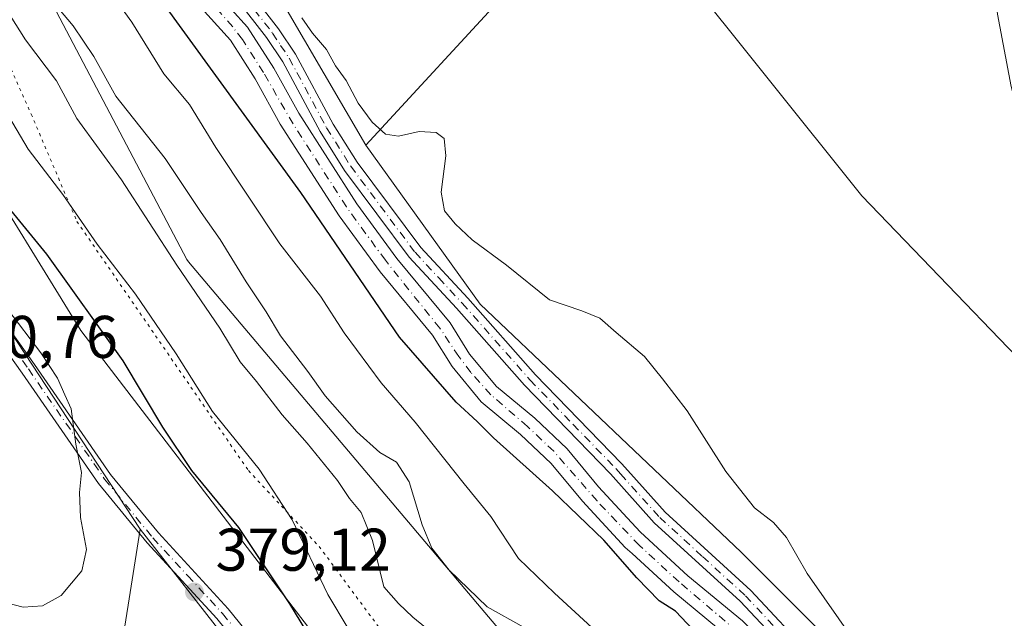
# Model space of a CAD drawing. Units: metres. Extents: x 580427 to 583883, y 4705764 to 4708117.
# Drawn here: x 582923 to 583087, y 4706118 to 4706218 of the extents above; entities that cross this region are included whole.
import ezdxf

# ---------------------------------------------------------------- set-up
doc = ezdxf.new("R2010")
doc.units = ezdxf.units.M
doc.header["$MEASUREMENT"] = 0
doc.linetypes.add('DGN Style 4', pattern=[2.6384748266838614, 1.318413404963828, -0.6592067024819142, 0.001648016756204785, -0.6592067024819142])
doc.linetypes.add('DGN Style 5', pattern=[1.1536117293433497, 0.4944050268614355, -0.6592067024819142])
for name, color, linetype, lineweight in [('Arbolado forestal CxS', 92, 'Continuous', 0), ('Camino Cxs', 7, 'Continuous', 0), ('Camino eje', 30, 'DGN Style 4', 13), ('Corriente artificial Cxs', 4, 'Continuous', 13), ('Corriente artificial eje', 142, 'DGN Style 4', 0), ('Cultivos herbáceos CxS', 92, 'Continuous', 0), ('Curva de nivel maestra', 30, 'Continuous', 30), ('Curva de nivel normal', 30, 'Continuous', 0), ('Matorral CxS', 135, 'Continuous', 0), ('Pastizal CxS', 92, 'Continuous', 0), ('Pista no pavimentada Cxs', 111, 'Continuous', 0), ('Punto de cota en terreno', 7, 'Continuous', 0), ('Rótulo de punto de cota en terreno', 7, 'Continuous', 0), ('Suelo desnudo CxS', 253, 'Continuous', 0), ('Vía pecuaria CxS', 92, 'Continuous', 13), ('Vía pecuaria eje', 92, 'DGN Style 5', 0)]:
    doc.layers.add(name, color=color, linetype=linetype, lineweight=lineweight)
doc.styles.add('Style-Arial', font='txt')

# ---------------------------------------------------------------- blocks, each defined once
blk = doc.blocks.new('*U11')
at = {"layer": 'Cultivos herbáceos CxS', "color": 92, "linetype": 'Continuous', "lineweight": 0}
blk.add_polyline3d([(582916.5296999998, 4706173.299900001, 380.3173999999999), (582942.9643000001, 4706133.093499999, 379.4760999999999), (582930.4757000003, 4706054.1129, 373.5727000000043), (582908.6996999999, 4705979.7751, 371.4455000000016)], dxfattribs=at)
blk = doc.blocks.new('*U13')
at = {"layer": 'Matorral CxS', "color": 135, "linetype": 'Continuous', "lineweight": 0}
for points in [[(582919.0801999997, 4706328.851, 344.9328999999998), (582933.6338999998, 4706306.868100001, 344.3524999999936), (582947.2435, 4706278.499100001, 344.2755000000034), (582949.5109000001, 4706250.130100001, 346.3445999999968), (582980.5043000003, 4706197.027100001, 347.3752999999998), (582999.5355000002, 4706170.576099999, 347.6854000000022), (583042.8869000003, 4706129.311699999, 347.9040999999997), (583092.5822000002, 4706079.5833, 347.8080999999947), (583136.9905000003, 4706042.551100001, 345.942200000005), (583159.6041000001, 4706017.570900001, 344.6977999999945)], [(583020.3233000003, 4706025.652899999, 381.161300000007), (583007.4617, 4706050.565099999, 380.7219000000041), (582959.2062999997, 4706112.310500001, 379.3003000000026), (582942.9643000001, 4706133.093499999, 379.4760999999999), (582916.5296999998, 4706173.299900001, 380.3173999999999)], [(583043.1501000002, 4706117.840100001, 348.4005000000034), (583034.0401, 4706125.360099999, 348.7596000000049), (583026.1501000002, 4706132.620100001, 348.8113000000012), (583024.6801000005, 4706134.210100001, 348.7850999999937), (583019.1901000004, 4706140.140100001, 348.6689000000042), (583013.9501, 4706146.4901, 348.7314999999944), (583008.6201, 4706151.5601, 348.6628000000055), (583002.2401000002, 4706156.860099999, 348.4437999999937), (582997.7301000003, 4706162.2601, 348.1913999999961), (582994.5201000003, 4706167.460100001, 348.1402999999991), (582985.6801000005, 4706178.140100001, 348.5359999999928), (582979.0201000003, 4706187.2501, 348.2326999999932), (582969.3300999999, 4706202.3301, 348.4340999999986), (582965.1901000004, 4706209.840100001, 348.2566999999981), (582960.8400999998, 4706216.6601, 347.9413999999961), (582955.3901000004, 4706222.700099999, 348.203800000003)], [(582952.6401000004, 4706220.4101, 348.445000000007), (582957.9801000003, 4706214.4901, 347.991399999999), (582962.1101000002, 4706208.020099999, 348.9054999999935), (582966.2600999996, 4706200.5001, 349.2514999999985), (582976.0701000001, 4706185.2301, 349.3736999999965), (582982.8601000002, 4706175.940099999, 349.2023999999947), (582991.6101000002, 4706165.370100001, 348.6027999999933), (582994.8300999999, 4706160.1601, 348.7522999999928), (582999.7001, 4706154.3201, 348.6364999999932), (583006.2401000002, 4706148.890100001, 348.4689000000071), (583011.3300999999, 4706144.050100001, 348.7229999999981), (583016.5000999998, 4706137.790100001, 348.5911999999953), (583023.6201, 4706130.090100001, 349.2461999999941), (583024.7600999996, 4706129.050100001, 349.3539000000019), (583031.6901000004, 4706122.670100001, 349.141300000003), (583040.7401000002, 4706115.200099999, 349.4465999999957)]]:
    blk.add_polyline3d(points, dxfattribs=at)
blk = doc.blocks.new('5PATER')
at = {"layer": 'Pastizal CxS', "linetype": 'Continuous', "lineweight": 0}
h = blk.add_hatch(color=51, dxfattribs=at)
edge = h.paths.add_edge_path()
edge.add_ellipse((0, 0), major_axis=(-0.1095731443231308, -0.1110710700762829), ratio=0.9994222409660322, start_angle=0, end_angle=360)

msp = doc.modelspace()

# ---------------------------------------------------------------- linework, layer by layer
at = {"layer": 'Arbolado forestal CxS', "color": 92, "linetype": 'Continuous', "lineweight": 0}
for points in [[(583092.5822000002, 4706079.5833, 347.8080999999947), (583042.8869000003, 4706129.311699999, 347.9040999999997), (582999.5355000002, 4706170.576099999, 347.6854000000022), (582980.5043000003, 4706197.027100001, 347.3752999999998), (583004.8234999999, 4706223.478900001, 341.6717999999965), (583032.0367000002, 4706227.296499999, 341.5145000000048), (583062.9780000001, 4706188.5623, 341.5310999999929), (583101.6102999998, 4706148.4013, 341.4363000000012)], [(583135.2489, 4706124.2739, 340.1506999999983), (583101.6102999998, 4706148.4013, 341.4363000000012), (583062.9780000001, 4706188.5623, 341.5310999999929), (583032.0367000002, 4706227.296499999, 341.5145000000048), (583004.8234999999, 4706223.478900001, 341.6717999999965), (582980.5043000003, 4706197.027100001, 347.3752999999998)], [(582980.5043000003, 4706197.027100001, 347.3752999999998), (582999.5355000002, 4706170.576099999, 347.6854000000022), (583042.8869000003, 4706129.311699999, 347.9040999999997), (583092.5822000002, 4706079.5833, 347.8080999999947), (583136.9905000003, 4706042.551100001, 345.942200000005), (583159.6041000001, 4706017.570900001, 344.6977999999945), (583187.1514999997, 4705982.0767, 344.2688000000053), (583222.3888999998, 4705936.4387, 348.0629999999946), (583255.8635999998, 4705901.262599999, 348.1692999999942)]]:
    msp.add_polyline3d(points, dxfattribs=at)
at = {"layer": 'Camino Cxs', "color": 7, "linetype": 'Continuous', "lineweight": 0}
for points in [[(583089.9401000004, 4706065.540100001, 351.3169000000053), (583086.2901, 4706068.920100001, 351.2284000000073), (583085.3201000001, 4706070.040100001, 351.3914999999979), (583083.1300999997, 4706074.2301, 350.9787000000069), (583082.1801000005, 4706079.2601, 350.7508999999991), (583081.0301000001, 4706082.040100001, 351.8022999999957), (583079.5401, 4706083.800100001, 354.2320000000037), (583072.8701, 4706087.850099999, 358.1543999999994), (583068.8101000004, 4706090.770099999, 355.6554000000033), (583063.5100999996, 4706095.520099999, 349.7192000000068), (583054.6201, 4706108.2301, 350.9559000000008), (583052.9200999998, 4706110.2501, 350.008600000001), (583042.7401000002, 4706121.1501, 350.1153999999952), (583028.4700999996, 4706134.190099999, 350.2044000000024), (583021.1901000004, 4706142.3201, 349.3068999999959), (583006.9001000002, 4706157.0801, 349.6193999999959), (582995.6001000004, 4706169.860099999, 349.6665999999968), (582987.7200999996, 4706178.380100001, 349.5791999999929), (582976.9600999998, 4706192.790100001, 348.7857999999979), (582972.8901000004, 4706199.270099999, 349.1900000000023), (582966.6700999998, 4706210.850099999, 348.4388999999938), (582963.9600999998, 4706214.9301, 348.1454999999987), (582954.6001000004, 4706227.0101, 348.4627999999939)], [(583089.9401000004, 4706065.540100001, 351.3169000000053), (583086.2901, 4706068.920100001, 351.2284000000073), (583085.3201000001, 4706070.040100001, 351.3914999999979), (583083.1300999997, 4706074.2301, 350.9787000000069), (583082.1801000005, 4706079.2601, 350.7508999999991), (583081.0301000001, 4706082.040100001, 351.8022999999957), (583079.5401, 4706083.800100001, 354.2320000000037), (583072.8701, 4706087.850099999, 358.1543999999994), (583068.8101000004, 4706090.770099999, 355.6554000000033), (583063.5100999996, 4706095.520099999, 349.7192000000068), (583054.6201, 4706108.2301, 350.9559000000008), (583052.9200999998, 4706110.2501, 350.008600000001), (583042.7401000002, 4706121.1501, 350.1153999999952), (583028.4700999996, 4706134.190099999, 350.2044000000024), (583021.1901000004, 4706142.3201, 349.3068999999959), (583006.9001000002, 4706157.0801, 349.6193999999959), (582995.6001000004, 4706169.860099999, 349.6665999999968), (582987.7200999996, 4706178.380100001, 349.5791999999929), (582976.9600999998, 4706192.790100001, 348.7857999999979), (582972.8901000004, 4706199.270099999, 349.1900000000023), (582966.6700999998, 4706210.850099999, 348.4388999999938), (582963.9600999998, 4706214.9301, 348.1454999999987), (582954.6001000004, 4706227.0101, 348.4627999999939)], [(582956.6201, 4706228.4801, 348.2758000000031), (582966.0000999998, 4706216.390100001, 347.7464999999939), (582968.8201000001, 4706212.130100001, 348.0059000000037), (582975.0500999996, 4706200.530099999, 350.6521999999969), (582979.0301000001, 4706194.200099999, 349.5593999999983), (582989.6501000002, 4706179.9801, 350.3880999999965), (582997.4501, 4706171.540100001, 350.7902000000031), (583008.7301000003, 4706158.780099999, 350.3733999999968), (583023.0201000003, 4706144.030099999, 349.9521999999997), (583024.5500999996, 4706142.3101, 350.1717000000062), (583030.2500999998, 4706135.950099999, 351.1814000000013), (583044.5000999998, 4706122.920100001, 351.3715999999986), (583054.7901, 4706111.9101, 351.4116999999969), (583056.6001000004, 4706109.7601, 352.3877999999968), (583065.5601000004, 4706096.950099999, 351.250199999995), (583070.3800999997, 4706092.720100001, 357.6707000000025), (583074.2500999998, 4706089.940099999, 360.1616000000067), (583081.1801000005, 4706085.7301, 355.6106), (583083.1901000004, 4706083.350099999, 352.4421000000002), (583084.5900999998, 4706079.9801, 351.9499000000069), (583085.5100999996, 4706075.0601, 351.3791000000056), (583087.4001000002, 4706071.460100001, 350.9627000000037)], [(582956.6201, 4706228.4801, 348.2758000000031), (582966.0000999998, 4706216.390100001, 347.7464999999939), (582968.8201000001, 4706212.130100001, 348.0059000000037), (582975.0500999996, 4706200.530099999, 350.6521999999969), (582979.0301000001, 4706194.200099999, 349.5593999999983), (582989.6501000002, 4706179.9801, 350.3880999999965), (582997.4501, 4706171.540100001, 350.7902000000031), (583008.7301000003, 4706158.780099999, 350.3733999999968), (583023.0201000003, 4706144.030099999, 349.9521999999997), (583024.5500999996, 4706142.3101, 350.1717000000062), (583030.2500999998, 4706135.950099999, 351.1814000000013), (583044.5000999998, 4706122.920100001, 351.3715999999986), (583054.7901, 4706111.9101, 351.4116999999969), (583056.6001000004, 4706109.7601, 352.3877999999968), (583065.5601000004, 4706096.950099999, 351.250199999995), (583070.3800999997, 4706092.720100001, 357.6707000000025), (583074.2500999998, 4706089.940099999, 360.1616000000067), (583081.1801000005, 4706085.7301, 355.6106), (583083.1901000004, 4706083.350099999, 352.4421000000002), (583084.5900999998, 4706079.9801, 351.9499000000069), (583085.5100999996, 4706075.0601, 351.3791000000056), (583087.4001000002, 4706071.460100001, 350.9627000000037)], [(582907.5701000001, 4706185.5801, 380.5850000000065), (582925.4101, 4706160.4901, 380.210500000001), (582938.0601000004, 4706142.200099999, 379.6483000000007), (582946.0301000001, 4706132.4801, 381.0144), (582957.6300999997, 4706119.880100001, 379.4845999999961), (582972.1700999998, 4706101.8201, 379.2896999999939), (582978.6101000002, 4706095.040100001, 379.4801000000007), (582983.1801000005, 4706089.880100001, 380.0267000000022), (582987.7301000003, 4706082.9901, 380.5288), (582991.7701000003, 4706077.610099999, 380.6202000000048), (582995.8400999998, 4706070.950099999, 380.3555000000051), (582998.6901000004, 4706066.940099999, 380.7731000000058), (583000.3201000001, 4706064.9001, 380.6339000000008), (583006.5301000001, 4706058.4901, 380.6137000000017), (583009.7500999998, 4706054.4901, 380.7197000000015), (583014.2600999996, 4706047.5101, 380.9232000000048), (583021.7600999996, 4706034.2401, 381.3101000000024), (583026.3501000004, 4706027.100099999, 381.3347000000067)], [(582907.5701000001, 4706185.5801, 380.5850000000065), (582925.4101, 4706160.4901, 380.210500000001), (582938.0601000004, 4706142.200099999, 379.6483000000007), (582946.0301000001, 4706132.4801, 381.0144), (582957.6300999997, 4706119.880100001, 379.4845999999961), (582972.1700999998, 4706101.8201, 379.2896999999939), (582978.6101000002, 4706095.040100001, 379.4801000000007), (582983.1801000005, 4706089.880100001, 380.0267000000022), (582987.7301000003, 4706082.9901, 380.5288), (582991.7701000003, 4706077.610099999, 380.6202000000048), (582995.8400999998, 4706070.950099999, 380.3555000000051), (582998.6901000004, 4706066.940099999, 380.7731000000058), (583000.3201000001, 4706064.9001, 380.6339000000008), (583006.5301000001, 4706058.4901, 380.6137000000017), (583009.7500999998, 4706054.4901, 380.7197000000015), (583014.2600999996, 4706047.5101, 380.9232000000048), (583021.7600999996, 4706034.2401, 381.3101000000024), (583026.3501000004, 4706027.100099999, 381.3347000000067)], [(583019.6201, 4706032.940099999, 381.2146999999969), (583012.1201, 4706046.220100001, 380.9076000000059), (583007.7200999996, 4706053.030099999, 380.6879999999946), (583004.6601, 4706056.8301, 380.6514000000025), (582998.4401000004, 4706063.2401, 380.6901999999973), (582996.7001, 4706065.4301, 380.8027000000002), (582993.7500999998, 4706069.5701, 380.6401999999944), (582989.6901000004, 4706076.200099999, 381.1723999999958), (582985.6901000004, 4706081.550100001, 381.3747000000003), (582981.2001, 4706088.360099999, 380.9694000000018), (582976.7701000003, 4706093.350099999, 380.3984999999957), (582970.2801000001, 4706100.170100001, 379.9094999999944), (582955.7401000002, 4706118.2501, 379.9784000000073), (582944.1401000004, 4706130.840100001, 380.2011000000057), (582936.0601000004, 4706140.690099999, 379.9823000000033), (582923.3601000002, 4706159.050100001, 380.6304999999993), (582905.4801000003, 4706184.210100001, 380.8871999999974)], [(583019.6201, 4706032.940099999, 381.2146999999969), (583012.1201, 4706046.220100001, 380.9076000000059), (583007.7200999996, 4706053.030099999, 380.6879999999946), (583004.6601, 4706056.8301, 380.6514000000025), (582998.4401000004, 4706063.2401, 380.6901999999973), (582996.7001, 4706065.4301, 380.8027000000002), (582993.7500999998, 4706069.5701, 380.6401999999944), (582989.6901000004, 4706076.200099999, 381.1723999999958), (582985.6901000004, 4706081.550100001, 381.3747000000003), (582981.2001, 4706088.360099999, 380.9694000000018), (582976.7701000003, 4706093.350099999, 380.3984999999957), (582970.2801000001, 4706100.170100001, 379.9094999999944), (582955.7401000002, 4706118.2501, 379.9784000000073), (582944.1401000004, 4706130.840100001, 380.2011000000057), (582936.0601000004, 4706140.690099999, 379.9823000000033), (582923.3601000002, 4706159.050100001, 380.6304999999993), (582905.4801000003, 4706184.210100001, 380.8871999999974)]]:
    msp.add_polyline3d(points, dxfattribs=at)
at = {"layer": 'Camino eje', "color": 30, "linetype": 'DGN Style 4', "lineweight": 13}
for points in [[(582960.2901, 4706221.7051, 348.3717999999935), (582964.9801000003, 4706215.6601, 347.9918999999936), (582966.3350999998, 4706213.620100001, 348.170299999998), (582967.7451, 4706211.4901, 348.3735000000015), (582973.9700999996, 4706199.9001, 349.8772999999928), (582977.9951, 4706193.495100001, 349.0688999999985), (582988.6851000004, 4706179.1801, 350.0234999999957), (582992.6250999998, 4706174.920100001, 350.273000000001), (582996.5251000002, 4706170.700099999, 350.2081999999937), (583007.8151000004, 4706157.9301, 350.0231000000058), (583014.9600999998, 4706150.550100001, 349.4150999999983), (583022.1051000003, 4706143.175100001, 349.5899999999965), (583022.8701, 4706142.315099999, 349.6641999999993), (583029.3601000002, 4706135.0701, 350.5901000000013), (583036.4951, 4706128.550100001, 350.6913000000059), (583043.6201, 4706122.0351, 350.5844999999972), (583048.7651000004, 4706116.530099999, 352.267200000002)], [(582915.4650999998, 4706172.315099999, 380.6205000000046), (582924.3850999996, 4706159.770099999, 380.4293999999936), (582937.0601000004, 4706141.4451, 379.8246000000072), (582945.0850999998, 4706131.6601, 380.5525999999954), (582950.8850999996, 4706125.3651, 379.5975999999937), (582956.6851000004, 4706119.065099999, 379.7247000000062), (582963.9550999999, 4706110.0351, 379.6319999999978)]]:
    msp.add_polyline3d(points, dxfattribs=at)
at = {"layer": 'Corriente artificial Cxs', "color": 4, "linetype": 'Continuous', "lineweight": 13}
for points in [[(582935.5601000004, 4706253.5101, 349.0234999999957), (582943.7801000001, 4706239.290100001, 348.1967000000004), (582949.6101000002, 4706230.2301, 348.1183000000019), (582955.3901000004, 4706222.700099999, 348.203800000003), (582960.8400999998, 4706216.6601, 347.9413999999961), (582965.1901000004, 4706209.840100001, 348.2566999999981), (582969.3300999999, 4706202.3301, 348.4340999999986), (582979.0201000003, 4706187.2501, 348.2326999999932), (582985.6801000005, 4706178.140100001, 348.5359999999928), (582994.5201000003, 4706167.460100001, 348.1402999999991), (582997.7301000003, 4706162.2601, 348.1913999999961), (583002.2401000002, 4706156.860099999, 348.4437999999937), (583008.6201, 4706151.5601, 348.6628000000055), (583013.9501, 4706146.4901, 348.7314999999944), (583019.1901000004, 4706140.140100001, 348.6689000000042), (583024.6801000005, 4706134.210100001, 348.7850999999937), (583026.1501000002, 4706132.620100001, 348.8113000000012), (583034.0401, 4706125.360099999, 348.7596000000049), (583043.1501000002, 4706117.840100001, 348.4005000000034), (583049.0500999996, 4706111.9101, 349.0213999999978), (583060.5401, 4706096.850099999, 348.3978000000061), (583065.5601000004, 4706091.220100001, 348.5181000000011), (583071.9401000004, 4706086.030099999, 348.4519), (583076.5301000001, 4706082.5101, 348.499100000001)], [(583077.1300999997, 4706077.9301, 350.0994999999967), (583069.6801000005, 4706083.2601, 349.0424999999959), (583063.0900999998, 4706088.630100001, 349.6202000000048), (583057.7801000001, 4706094.5701, 349.297900000005), (583046.3501000004, 4706109.550100001, 349.8233000000037), (583040.7401000002, 4706115.200099999, 349.4465999999957), (583031.6901000004, 4706122.670100001, 349.141300000003), (583024.7600999996, 4706129.050100001, 349.3539000000019), (583023.6201, 4706130.090100001, 349.2461999999941), (583016.5000999998, 4706137.790100001, 348.5911999999953), (583011.3300999999, 4706144.050100001, 348.7229999999981), (583006.2401000002, 4706148.890100001, 348.4689000000071), (582999.7001, 4706154.3201, 348.6364999999932), (582994.8300999999, 4706160.1601, 348.7522999999928), (582991.6101000002, 4706165.370100001, 348.6027999999933), (582982.8601000002, 4706175.940099999, 349.2023999999947), (582976.0701000001, 4706185.2301, 349.3736999999965), (582966.2600999996, 4706200.5001, 349.2514999999985), (582962.1101000002, 4706208.020099999, 348.9054999999935), (582957.9801000003, 4706214.4901, 347.991399999999), (582952.6401000004, 4706220.4101, 348.445000000007), (582946.6801000005, 4706228.170100001, 348.3610999999946), (582940.7301000003, 4706237.420100001, 348.9637999999977), (582932.1901000004, 4706252.210100001, 349.4361999999965)], [(582955.3901000004, 4706222.700099999, 348.203800000003), (582960.8400999998, 4706216.6601, 347.9413999999961), (582965.1901000004, 4706209.840100001, 348.2566999999981), (582969.3300999999, 4706202.3301, 348.4340999999986), (582979.0201000003, 4706187.2501, 348.2326999999932), (582985.6801000005, 4706178.140100001, 348.5359999999928), (582994.5201000003, 4706167.460100001, 348.1402999999991), (582997.7301000003, 4706162.2601, 348.1913999999961), (583002.2401000002, 4706156.860099999, 348.4437999999937), (583008.6201, 4706151.5601, 348.6628000000055), (583013.9501, 4706146.4901, 348.7314999999944), (583019.1901000004, 4706140.140100001, 348.6689000000042), (583024.6801000005, 4706134.210100001, 348.7850999999937), (583026.1501000002, 4706132.620100001, 348.8113000000012), (583034.0401, 4706125.360099999, 348.7596000000049), (583043.1501000002, 4706117.840100001, 348.4005000000034)], [(583040.7401000002, 4706115.200099999, 349.4465999999957), (583031.6901000004, 4706122.670100001, 349.141300000003), (583024.7600999996, 4706129.050100001, 349.3539000000019), (583023.6201, 4706130.090100001, 349.2461999999941), (583016.5000999998, 4706137.790100001, 348.5911999999953), (583011.3300999999, 4706144.050100001, 348.7229999999981), (583006.2401000002, 4706148.890100001, 348.4689000000071), (582999.7001, 4706154.3201, 348.6364999999932), (582994.8300999999, 4706160.1601, 348.7522999999928), (582991.6101000002, 4706165.370100001, 348.6027999999933), (582982.8601000002, 4706175.940099999, 349.2023999999947), (582976.0701000001, 4706185.2301, 349.3736999999965), (582966.2600999996, 4706200.5001, 349.2514999999985), (582962.1101000002, 4706208.020099999, 348.9054999999935), (582957.9801000003, 4706214.4901, 347.991399999999), (582952.6401000004, 4706220.4101, 348.445000000007)]]:
    msp.add_polyline3d(points, dxfattribs=at)
at = {"layer": 'Corriente artificial eje', "color": 142, "linetype": 'DGN Style 4', "lineweight": 0}
msp.add_polyline3d([(583076.8635999998, 4706079.9641, 349.415599999993), (583068.8756999997, 4706086.221899999, 348.7526999999973), (583063.7589999996, 4706090.6633, 348.9107999999979), (583059.4062000001, 4706095.514699999, 348.7774999999965), (583049.1464000001, 4706108.797599999, 349.2295000000013), (583046.2841999996, 4706112.1139, 349.3839000000008), (583042.3192999996, 4706116.0472, 348.8653000000049), (583032.5855, 4706124.340700001, 348.8271999999997), (583025.9923, 4706130.392999999, 349.0041000000056), (583018.9425999997, 4706137.809, 348.426999999996), (583011.7443000004, 4706146.069900001, 348.5892000000022), (583007.3614999996, 4706150.216499999, 348.428700000004), (583001.2851999998, 4706155.4889, 348.3438000000024), (582997.9681000002, 4706159.1983, 347.962400000004), (582995.9452000001, 4706161.848400001, 348.3543000000063), (582992.8084000006, 4706166.552200001, 348.1073000000033), (582983.7417000001, 4706177.847999999, 348.5918999999994), (582977.2642999999, 4706186.760199999, 348.3920000000071), (582968.3870000001, 4706200.5518, 348.6414999999979), (582963.4957999997, 4706209.085899999, 348.4409000000014), (582959.9729000004, 4706214.578600001, 347.9575999999943), (582958.3543999996, 4706216.678200001, 347.622199999998), (582952.9987000005, 4706222.9176, 347.9998999999953)], dxfattribs=at)
at = {"layer": 'Cultivos herbáceos CxS', "color": 92, "linetype": 'Continuous', "lineweight": 0}
for points in [[(582906.9720999999, 4706558.535700001, 345.1410999999935), (582907.2109000003, 4706553.503699999, 345.2885999999999), (582908.0963000003, 4706511.481899999, 345.6120999999985), (582906.9826999997, 4706484.729900001, 345.3494000000064), (582895.5877, 4706476.3849, 346.777700000006), (582898.2553000003, 4706455.3871, 345.3984000000055), (582908.0176999997, 4706417.238100001, 343.3004999999976), (582928.8195000002, 4706399.900900001, 342.9150999999983), (582931.8076999999, 4706372.1691, 343.2715999999928), (582928.0689000003, 4706359.410900001, 343.8012000000017), (582914.0455999998, 4706351.867500001, 345.0581999999995), (582910.7758999999, 4706350.108700001, 345.2635000000009), (582906.5217000004, 4706347.8203, 346.0421999999962), (582913.6224999996, 4706337.094699999, 345.312699999995), (582919.0801999997, 4706328.851, 344.9328999999998), (582933.6338999998, 4706306.868100001, 344.3524999999936), (582947.2435, 4706278.499100001, 344.2755000000034), (582949.5109000001, 4706250.130100001, 346.3445999999968), (582980.5043000003, 4706197.027100001, 347.3752999999998)], [(582906.9720999999, 4706558.535700001, 345.1410999999935), (582935.9744999995, 4706527.567500001, 343.5148000000045), (582966.6451000003, 4706501.644300001, 343.5198999999994), (583005.6174999997, 4706469.4001, 343.1012000000046), (583025.1061000006, 4706446.940099999, 342.7033999999985), (583047.2304999996, 4706420.616900001, 341.8843999999954), (583065.2551999995, 4706391.8599, 341.4992999999959), (583078.4127000002, 4706362.967499999, 342.0296999999992), (583089.8987999996, 4706301.1579, 341.7651000000042), (583090.7191000005, 4706269.960899999, 341.446100000001), (583090.3095000006, 4706231.7521, 341.6545999999944), (583097.4981000006, 4706198.6829, 340.9894000000059), (583110.4013, 4706166.9199, 340.858699999997), (583130.3359000003, 4706128.832900001, 341.0656000000017), (583135.2489, 4706124.2739, 340.1506999999983), (583101.6102999998, 4706148.4013, 341.4363000000012), (583062.9780000001, 4706188.5623, 341.5310999999929), (583032.0367000002, 4706227.296499999, 341.5145000000048), (583004.8234999999, 4706223.478900001, 341.6717999999965), (582980.5043000003, 4706197.027100001, 347.3752999999998), (582949.5109000001, 4706250.130100001, 346.3445999999968), (582947.2435, 4706278.499100001, 344.2755000000034), (582933.6338999998, 4706306.868100001, 344.3524999999936), (582919.0801999997, 4706328.851, 344.9328999999998)], [(582752.2774999999, 4706520.7393, 380.8874000000069), (582753.6211000001, 4706508.6479, 381.9186000000045), (582775.9068999998, 4706480.1339, 382.4030999999959), (582777.4331, 4706459.7589, 382.4131999999955), (582779.7411000002, 4706439.893100001, 382.3242999999929), (582786.4782999996, 4706399.722100001, 382.1622000000062), (582792.8221000005, 4706373.2711, 382.1156999999948), (582810.7975000005, 4706328.8333, 381.4397000000026), (582822.4275000002, 4706290.7433, 380.6981999999989), (582840.4023000002, 4706268.5241, 380.7991000000038), (582868.9493000006, 4706234.667300001, 380.7877000000008), (582889.0387000004, 4706215.6217, 380.734500000006), (582916.5296999998, 4706173.299900001, 380.3173999999999), (582942.9643000001, 4706133.093499999, 379.4760999999999)], [(583135.2489, 4706124.2739, 340.1506999999983), (583101.6102999998, 4706148.4013, 341.4363000000012), (583062.9780000001, 4706188.5623, 341.5310999999929), (583032.0367000002, 4706227.296499999, 341.5145000000048), (583004.8234999999, 4706223.478900001, 341.6717999999965), (582980.5043000003, 4706197.027100001, 347.3752999999998)], [(582942.9643000001, 4706133.093499999, 379.4760999999999), (582930.4757000003, 4706054.1129, 373.5727000000043), (582908.6996999999, 4705979.7751, 371.4455000000016), (582905.2862999998, 4705968.128500001, 370.7393000000012), (582915.1310999999, 4705956.7291, 372.5697999999975), (582933.2865000004, 4705942.3555, 374.9419000000053), (582940.0947000004, 4705926.4693, 375.0865000000049), (582940.0943, 4705906.044299999, 372.7467000000034), (582946.9023000002, 4705887.888499999, 371.8004999999976), (582947.6586999996, 4705872.0023, 369.6361999999936), (582947.6583000004, 4705847.038100001, 369.6272999999928), (582944.6319000004, 4705825.0999, 370.7191000000021), (582934.0409000004, 4705814.509299999, 369.3331999999937), (582924.2065000003, 4705809.2141, 367.3583999999973), (582911.3460999997, 4705803.9187, 365.3904999999941), (582904.3606000004, 4705792.742000001, 365.6830999999947)], [(582908.6996999999, 4705979.7751, 371.4455000000016), (582930.4757000003, 4706054.1129, 373.5727000000043), (582942.9643000001, 4706133.093499999, 379.4760999999999), (582959.2062999997, 4706112.310500001, 379.3003000000026), (583007.4617, 4706050.565099999, 380.7219000000041), (583020.3233000003, 4706025.652899999, 381.161300000007)], [(582942.9643000001, 4706133.093499999, 379.4760999999999), (582959.2062999997, 4706112.310500001, 379.3003000000026), (583007.4617, 4706050.565099999, 380.7219000000041), (583020.3233000003, 4706025.652899999, 381.161300000007), (583081.8768999996, 4705941.705900001, 378.4064999999973), (583092.0607000003, 4705951.5493, 376.9570999999996), (583124.6328999996, 4705980.630700001, 365.2084000000032), (583146.0526999999, 4705974.154899999, 359.0791000000027), (583171.3969000002, 4705958.422300001, 355.068299999999), (583212.9133000001, 4705926.1939, 353.4860999999946), (583237.9781, 4705898.0747, 352.3671999999933), (583253.5888999999, 4705891.071699999, 351.0099000000046), (583268.3369000005, 4705888.155300001, 348.8356000000058), (583276.6834000006, 4705882.4407, 347.8065000000061)]]:
    msp.add_polyline3d(points, dxfattribs=at)
at = {"layer": 'Curva de nivel maestra', "color": 30, "linetype": 'Continuous', "lineweight": 30, "flags": 128}
for points, elevation in [([(583118.0965999998, 4706032.746200001), (583104.3382000001, 4706047.2983), (583088.7278000005, 4706063.1733), (583072.8528000005, 4706076.4025), (583060.1527000006, 4706085.9275), (583042.4255999997, 4706108.417199999), (583031.9900000002, 4706119.460100001), (583029.2599999999, 4706121.210100001), (583025.5599999996, 4706125.0001), (583020.0999999996, 4706131.270099999), (583011.5599999996, 4706139.4901), (583001.7000000002, 4706148.290100001), (582999.0199999996, 4706151.020099999), (582995.5, 4706154.2601), (582986.0691999998, 4706165.038100001), (582969.665, 4706189.1152), (582946.1171000004, 4706221.6591), (582930.2421000004, 4706249.7049), (582926.0999999996, 4706260.3301), (582924.2699999996, 4706262.540100001), (582922.7400000002, 4706264.9901)], 350), ([(583050.8099999996, 4706030.1501), (583042.2000000002, 4706039.030099999), (583038.9299999997, 4706043.9101), (583037.6799999997, 4706046.700099999), (583035.7199999997, 4706049.390100001), (583033.8399999999, 4706052.340100001), (583031.04, 4706055.620100001), (583027.3399999999, 4706059.270099999), (583022.2199999997, 4706065.600099999), (583016.6600000003, 4706070.300100001), (583008.9800000004, 4706073.960100001), (583004.3200000003, 4706078.170100001), (582996.1500000004, 4706089.450099999), (582987.6200000001, 4706097.620100001), (582980.54, 4706102.7301), (582975.0599999996, 4706108.8201), (582967.8399999999, 4706120.700099999), (582959.3700000001, 4706133.370100001), (582951.5499999998, 4706142.890100001), (582946.7300000004, 4706150.0701), (582940.1399999997, 4706161.140100001), (582927.4800000004, 4706178.870100001), (582920.9800000004, 4706186.8201)], 375)]:
    msp.add_lwpolyline(points, dxfattribs=dict(at, elevation=elevation))
at = {"layer": 'Curva de nivel normal', "color": 30, "linetype": 'Continuous', "lineweight": 0, "flags": 128}
for points, elevation in [([(582993.1299999999, 4706114.520099999), (582988.29, 4706118.460100001), (582985.9500000002, 4706120.7401), (582983.5, 4706123.5001), (582981.6100000005, 4706131.2401), (582979.7100000001, 4706135.9101), (582977.7599999999, 4706138.210100001), (582975.7599999999, 4706141.220100001), (582970.7599999999, 4706147.440099999), (582966.5700000003, 4706152.120100001), (582962.3399999999, 4706157.6801), (582959.5999999996, 4706160.9301), (582956.2100000001, 4706166.540100001), (582949.0599999996, 4706177.0601), (582939.8799999999, 4706191.220100001), (582932.4299999997, 4706201.4301), (582929.0700000003, 4706207.7401), (582923.8799999999, 4706214.550100001), (582914.3099999996, 4706229.720100001)], 365), ([(582932.8200000003, 4706229.610099999), (582941.5999999996, 4706217.4901), (582946.9100000003, 4706208.860099999), (582951.1500000004, 4706203.7501), (582955.5499999998, 4706196.630100001), (582966.1699999999, 4706180.610099999), (582972.9600000001, 4706171.880100001), (582976.9000000004, 4706165.800100001), (582983.0599999996, 4706157.460100001), (582988.6799999997, 4706150.940099999), (582996.8600000005, 4706140.6801), (583001.3099999996, 4706135.2301), (583005.8799999999, 4706128.2501), (583011.8899999997, 4706122.460100001), (583018.0800000001, 4706116.7501)], 355), ([(582926.4600000001, 4706223.300100001), (582931.8399999999, 4706216.850099999), (582935.2699999996, 4706211.7401), (582938.9100000003, 4706205.1501), (582947.1299999999, 4706194.780099999), (582953.1100000005, 4706185.780099999), (582956.29, 4706181.290100001), (582960.5999999996, 4706174.270099999), (582963.9299999997, 4706169.270099999), (582966.29, 4706165.290100001), (582970.8600000005, 4706159.3301), (582973.7100000001, 4706155.3101), (582978.9800000004, 4706149.3101), (582982.8399999999, 4706145.890100001), (582985.5899999999, 4706144.2601), (582987.6799999997, 4706141.0101), (582989.8399999999, 4706133.840100001), (582991.4600000001, 4706129.940099999), (582994.3700000001, 4706126.280099999), (583000.6500000004, 4706120.200099999), (583006.8200000003, 4706116.770099999)], 360), ([(582969.8499999996, 4706218.190099999), (582971.6100000005, 4706215.620100001), (582973.9500000002, 4706212.950099999), (582975.4800000004, 4706210.210100001), (582977.2000000002, 4706207.790100001), (582979.2199999997, 4706204.020099999), (582981.5499999998, 4706200.8101), (582983.79, 4706198.860099999), (582985.9500000002, 4706198.4901), (582989.3799999999, 4706199.290100001), (582992.2000000002, 4706199.100099999), (582993.5300000003, 4706198.100099999), (582993.8200000003, 4706195.2401), (582993.0300000003, 4706189.210100001), (582993.5999999996, 4706186.090100001), (582995.3499999996, 4706183.9001), (582998.1799999997, 4706181.280099999), (583003.8700000001, 4706177.040100001), (583011.04, 4706171.280099999), (583016.4299999997, 4706169.460100001), (583019.4199999999, 4706168.2401), (583022.1200000001, 4706165.8201), (583026.8600000005, 4706161.8201), (583029.8399999999, 4706158.130100001), (583033.9199999999, 4706152.780099999), (583040.3399999999, 4706142.720100001), (583045.1299999999, 4706136.6601), (583048.2599999999, 4706134.200099999), (583050.4400000004, 4706131.720100001), (583053.8700000001, 4706125.7301), (583061.9800000004, 4706114.1501)], 345), ([(582920.5099999999, 4706202.860099999), (582924.3399999999, 4706196.360099999), (582930.1200000001, 4706188.800100001), (582935.8399999999, 4706180.5101), (582942.2199999997, 4706172.220100001), (582948.9800000004, 4706162.3101), (582955.0199999996, 4706152.690099999), (582962.7800000003, 4706143.110099999), (582968.25, 4706134.6801), (582974.2000000002, 4706122.2601), (582977.5800000001, 4706116.5801), (582980.0099999999, 4706113.960100001), (582983.2400000002, 4706109.8101), (582991.3099999996, 4706103.0601), (582999.9600000001, 4706096.5001), (583011.5599999996, 4706085.7601), (583025.1600000003, 4706073.520099999), (583032.4400000004, 4706066.4101), (583037.7000000002, 4706060.9001), (583043.5, 4706054.050100001), (583049.8300000001, 4706048.670100001), (583057.9100000003, 4706040.2501), (583064.6100000005, 4706034.3301), (583073.04, 4706027.890100001)], 370), ([(582920.3200000003, 4706120.950099999), (582923.54, 4706120.120100001), (582926.7599999999, 4706120.370100001), (582929.8399999999, 4706122.0601), (582933.2999999998, 4706126.170100001), (582934.0700000003, 4706129.7401), (582933.04, 4706135.040100001), (582932.9000000004, 4706139.2401), (582933.1900000004, 4706142.520099999), (582932.2599999999, 4706147.270099999), (582931.4800000004, 4706153.1501), (582930.4500000002, 4706155.450099999), (582929.2300000004, 4706158.2301), (582926.4299999997, 4706162.4301), (582920.9800000004, 4706169.6601)], 380)]:
    msp.add_lwpolyline(points, dxfattribs=dict(at, elevation=elevation))
at = {"layer": 'Matorral CxS', "color": 135, "linetype": 'Continuous', "lineweight": 0}
for points in [[(582906.9720999999, 4706558.535700001, 345.1410999999935), (582907.2109000003, 4706553.503699999, 345.2885999999999), (582908.0963000003, 4706511.481899999, 345.6120999999985), (582906.9826999997, 4706484.729900001, 345.3494000000064), (582895.5877, 4706476.3849, 346.777700000006), (582898.2553000003, 4706455.3871, 345.3984000000055), (582908.0176999997, 4706417.238100001, 343.3004999999976), (582928.8195000002, 4706399.900900001, 342.9150999999983), (582931.8076999999, 4706372.1691, 343.2715999999928), (582928.0689000003, 4706359.410900001, 343.8012000000017), (582914.0455999998, 4706351.867500001, 345.0581999999995), (582910.7758999999, 4706350.108700001, 345.2635000000009), (582906.5217000004, 4706347.8203, 346.0421999999962), (582913.6224999996, 4706337.094699999, 345.312699999995), (582919.0801999997, 4706328.851, 344.9328999999998), (582933.6338999998, 4706306.868100001, 344.3524999999936), (582947.2435, 4706278.499100001, 344.2755000000034), (582949.5109000001, 4706250.130100001, 346.3445999999968), (582980.5043000003, 4706197.027100001, 347.3752999999998)], [(582752.2774999999, 4706520.7393, 380.8874000000069), (582753.6211000001, 4706508.6479, 381.9186000000045), (582775.9068999998, 4706480.1339, 382.4030999999959), (582777.4331, 4706459.7589, 382.4131999999955), (582779.7411000002, 4706439.893100001, 382.3242999999929), (582786.4782999996, 4706399.722100001, 382.1622000000062), (582792.8221000005, 4706373.2711, 382.1156999999948), (582810.7975000005, 4706328.8333, 381.4397000000026), (582822.4275000002, 4706290.7433, 380.6981999999989), (582840.4023000002, 4706268.5241, 380.7991000000038), (582868.9493000006, 4706234.667300001, 380.7877000000008), (582889.0387000004, 4706215.6217, 380.734500000006), (582916.5296999998, 4706173.299900001, 380.3173999999999), (582942.9643000001, 4706133.093499999, 379.4760999999999)], [(583077.1300999997, 4706077.9301, 350.0994999999967), (583076.5301000001, 4706082.5101, 348.499100000001), (583071.9401000004, 4706086.030099999, 348.4519), (583065.5601000004, 4706091.220100001, 348.5181000000011), (583060.5401, 4706096.850099999, 348.3978000000061), (583049.0500999996, 4706111.9101, 349.0213999999978), (583043.1501000002, 4706117.840100001, 348.4005000000034), (583034.0401, 4706125.360099999, 348.7596000000049), (583026.1501000002, 4706132.620100001, 348.8113000000012), (583024.6801000005, 4706134.210100001, 348.7850999999937), (583019.1901000004, 4706140.140100001, 348.6689000000042), (583013.9501, 4706146.4901, 348.7314999999944), (583008.6201, 4706151.5601, 348.6628000000055), (583002.2401000002, 4706156.860099999, 348.4437999999937), (582997.7301000003, 4706162.2601, 348.1913999999961), (582994.5201000003, 4706167.460100001, 348.1402999999991), (582985.6801000005, 4706178.140100001, 348.5359999999928), (582979.0201000003, 4706187.2501, 348.2326999999932), (582969.3300999999, 4706202.3301, 348.4340999999986), (582965.1901000004, 4706209.840100001, 348.2566999999981), (582960.8400999998, 4706216.6601, 347.9413999999961), (582955.3901000004, 4706222.700099999, 348.203800000003)], [(582952.6401000004, 4706220.4101, 348.445000000007), (582957.9801000003, 4706214.4901, 347.991399999999), (582962.1101000002, 4706208.020099999, 348.9054999999935), (582966.2600999996, 4706200.5001, 349.2514999999985), (582976.0701000001, 4706185.2301, 349.3736999999965), (582982.8601000002, 4706175.940099999, 349.2023999999947), (582991.6101000002, 4706165.370100001, 348.6027999999933), (582994.8300999999, 4706160.1601, 348.7522999999928), (582999.7001, 4706154.3201, 348.6364999999932), (583006.2401000002, 4706148.890100001, 348.4689000000071), (583011.3300999999, 4706144.050100001, 348.7229999999981), (583016.5000999998, 4706137.790100001, 348.5911999999953), (583023.6201, 4706130.090100001, 349.2461999999941), (583024.7600999996, 4706129.050100001, 349.3539000000019), (583031.6901000004, 4706122.670100001, 349.141300000003), (583040.7401000002, 4706115.200099999, 349.4465999999957), (583046.3501000004, 4706109.550100001, 349.8233000000037), (583057.7801000001, 4706094.5701, 349.297900000005), (583063.0900999998, 4706088.630100001, 349.6202000000048), (583069.6801000005, 4706083.2601, 349.0424999999959), (583070.0390999997, 4706083.0032, 349.0038999999961), (583077.1300999997, 4706077.9301, 350.0994999999967)], [(582980.5043000003, 4706197.027100001, 347.3752999999998), (582999.5355000002, 4706170.576099999, 347.6854000000022), (583042.8869000003, 4706129.311699999, 347.9040999999997), (583092.5822000002, 4706079.5833, 347.8080999999947), (583136.9905000003, 4706042.551100001, 345.942200000005), (583159.6041000001, 4706017.570900001, 344.6977999999945), (583187.1514999997, 4705982.0767, 344.2688000000053), (583222.3888999998, 4705936.4387, 348.0629999999946), (583255.8635999998, 4705901.262599999, 348.1692999999942)], [(582942.9643000001, 4706133.093499999, 379.4760999999999), (582959.2062999997, 4706112.310500001, 379.3003000000026), (583007.4617, 4706050.565099999, 380.7219000000041), (583020.3233000003, 4706025.652899999, 381.161300000007), (583081.8768999996, 4705941.705900001, 378.4064999999973), (583092.0607000003, 4705951.5493, 376.9570999999996), (583124.6328999996, 4705980.630700001, 365.2084000000032), (583146.0526999999, 4705974.154899999, 359.0791000000027), (583171.3969000002, 4705958.422300001, 355.068299999999), (583212.9133000001, 4705926.1939, 353.4860999999946), (583237.9781, 4705898.0747, 352.3671999999933), (583253.5888999999, 4705891.071699999, 351.0099000000046), (583268.3369000005, 4705888.155300001, 348.8356000000058), (583276.6834000006, 4705882.4407, 347.8065000000061)]]:
    msp.add_polyline3d(points, dxfattribs=at)
at = {"layer": 'Pista no pavimentada Cxs', "color": 111, "linetype": 'Continuous', "lineweight": 0}
msp.add_polyline3d([(583235.1101000002, 4706028.0001, 355.3424999999988), (583205.6501000002, 4706056.920100001, 352.0748000000021), (583176.4801000003, 4706082.050100001, 343.4805999999954), (583171.3901000004, 4706085.860099999, 344.1184000000067), (583157.0000999998, 4706094.940099999, 345.6062999999995), (583152.9801000003, 4706098.130100001, 348.4765000000043), (583131.5000999998, 4706120.4001, 356.3043000000035), (583128.1501000002, 4706124.220100001, 359.118100000007), (583117.1101000002, 4706139.200099999, 359.7079999999987), (583106.3400999998, 4706160.940099999, 346.920100000003), (583100.9101, 4706170.7401, 343.0495999999985), (583095.7901, 4706181.0101, 353.1867999999959), (583091.6300999997, 4706191.850099999, 351.5261000000028), (583087.8300999999, 4706206.7601, 351.4876999999979), (583085.5500999996, 4706218.790100001, 350.0875999999989), (583085.0000999998, 4706223.590100001, 345.1624000000011), (583084.3300999999, 4706240.970100001, 343.5041000000056), (583084.2100999998, 4706255.270099999, 353.414499999999), (583085.5900999998, 4706308.190099999, 350.232600000003), (583085.1901000004, 4706316.6501, 344.2462999999989)], dxfattribs=at)
msp.add_polyline3d([(583235.1101000002, 4706028.0001, 355.3424999999988), (583205.6501000002, 4706056.920100001, 352.0748000000021), (583176.4801000003, 4706082.050100001, 343.4805999999954), (583171.3901000004, 4706085.860099999, 344.1184000000067), (583157.0000999998, 4706094.940099999, 345.6062999999995), (583152.9801000003, 4706098.130100001, 348.4765000000043), (583131.5000999998, 4706120.4001, 356.3043000000035), (583128.1501000002, 4706124.220100001, 359.118100000007), (583117.1101000002, 4706139.200099999, 359.7079999999987), (583106.3400999998, 4706160.940099999, 346.920100000003), (583100.9101, 4706170.7401, 343.0495999999985), (583095.7901, 4706181.0101, 353.1867999999959), (583091.6300999997, 4706191.850099999, 351.5261000000028), (583087.8300999999, 4706206.7601, 351.4876999999979), (583085.5500999996, 4706218.790100001, 350.0875999999989), (583085.0000999998, 4706223.590100001, 345.1624000000011), (583084.3300999999, 4706240.970100001, 343.5041000000056), (583084.2100999998, 4706255.270099999, 353.414499999999), (583085.5900999998, 4706308.190099999, 350.232600000003), (583085.1901000004, 4706316.6501, 344.2462999999989)], dxfattribs=at)
at = {"layer": 'Suelo desnudo CxS', "color": 253, "linetype": 'Continuous', "lineweight": 0}
for points in [[(582955.3901000004, 4706222.700099999, 348.203800000003), (582960.8400999998, 4706216.6601, 347.9413999999961), (582965.1901000004, 4706209.840100001, 348.2566999999981), (582969.3300999999, 4706202.3301, 348.4340999999986), (582979.0201000003, 4706187.2501, 348.2326999999932), (582985.6801000005, 4706178.140100001, 348.5359999999928), (582994.5201000003, 4706167.460100001, 348.1402999999991), (582997.7301000003, 4706162.2601, 348.1913999999961), (583002.2401000002, 4706156.860099999, 348.4437999999937), (583008.6201, 4706151.5601, 348.6628000000055), (583013.9501, 4706146.4901, 348.7314999999944), (583019.1901000004, 4706140.140100001, 348.6689000000042), (583024.6801000005, 4706134.210100001, 348.7850999999937), (583026.1501000002, 4706132.620100001, 348.8113000000012), (583034.0401, 4706125.360099999, 348.7596000000049), (583043.1501000002, 4706117.840100001, 348.4005000000034)], [(583077.1300999997, 4706077.9301, 350.0994999999967), (583076.5301000001, 4706082.5101, 348.499100000001), (583071.9401000004, 4706086.030099999, 348.4519), (583065.5601000004, 4706091.220100001, 348.5181000000011), (583060.5401, 4706096.850099999, 348.3978000000061), (583049.0500999996, 4706111.9101, 349.0213999999978), (583043.1501000002, 4706117.840100001, 348.4005000000034), (583034.0401, 4706125.360099999, 348.7596000000049), (583026.1501000002, 4706132.620100001, 348.8113000000012), (583024.6801000005, 4706134.210100001, 348.7850999999937), (583019.1901000004, 4706140.140100001, 348.6689000000042), (583013.9501, 4706146.4901, 348.7314999999944), (583008.6201, 4706151.5601, 348.6628000000055), (583002.2401000002, 4706156.860099999, 348.4437999999937), (582997.7301000003, 4706162.2601, 348.1913999999961), (582994.5201000003, 4706167.460100001, 348.1402999999991), (582985.6801000005, 4706178.140100001, 348.5359999999928), (582979.0201000003, 4706187.2501, 348.2326999999932), (582969.3300999999, 4706202.3301, 348.4340999999986), (582965.1901000004, 4706209.840100001, 348.2566999999981), (582960.8400999998, 4706216.6601, 347.9413999999961), (582955.3901000004, 4706222.700099999, 348.203800000003)], [(583040.7401000002, 4706115.200099999, 349.4465999999957), (583031.6901000004, 4706122.670100001, 349.141300000003), (583024.7600999996, 4706129.050100001, 349.3539000000019), (583023.6201, 4706130.090100001, 349.2461999999941), (583016.5000999998, 4706137.790100001, 348.5911999999953), (583011.3300999999, 4706144.050100001, 348.7229999999981), (583006.2401000002, 4706148.890100001, 348.4689000000071), (582999.7001, 4706154.3201, 348.6364999999932), (582994.8300999999, 4706160.1601, 348.7522999999928), (582991.6101000002, 4706165.370100001, 348.6027999999933), (582982.8601000002, 4706175.940099999, 349.2023999999947), (582976.0701000001, 4706185.2301, 349.3736999999965), (582966.2600999996, 4706200.5001, 349.2514999999985), (582962.1101000002, 4706208.020099999, 348.9054999999935), (582957.9801000003, 4706214.4901, 347.991399999999), (582952.6401000004, 4706220.4101, 348.445000000007)], [(582952.6401000004, 4706220.4101, 348.445000000007), (582957.9801000003, 4706214.4901, 347.991399999999), (582962.1101000002, 4706208.020099999, 348.9054999999935), (582966.2600999996, 4706200.5001, 349.2514999999985), (582976.0701000001, 4706185.2301, 349.3736999999965), (582982.8601000002, 4706175.940099999, 349.2023999999947), (582991.6101000002, 4706165.370100001, 348.6027999999933), (582994.8300999999, 4706160.1601, 348.7522999999928), (582999.7001, 4706154.3201, 348.6364999999932), (583006.2401000002, 4706148.890100001, 348.4689000000071), (583011.3300999999, 4706144.050100001, 348.7229999999981), (583016.5000999998, 4706137.790100001, 348.5911999999953), (583023.6201, 4706130.090100001, 349.2461999999941), (583024.7600999996, 4706129.050100001, 349.3539000000019), (583031.6901000004, 4706122.670100001, 349.141300000003), (583040.7401000002, 4706115.200099999, 349.4465999999957), (583046.3501000004, 4706109.550100001, 349.8233000000037), (583057.7801000001, 4706094.5701, 349.297900000005), (583063.0900999998, 4706088.630100001, 349.6202000000048), (583069.6801000005, 4706083.2601, 349.0424999999959), (583070.0390999997, 4706083.0032, 349.0038999999961), (583077.1300999997, 4706077.9301, 350.0994999999967)]]:
    msp.add_polyline3d(points, dxfattribs=at)
at = {"layer": 'Vía pecuaria CxS', "color": 92, "linetype": 'Continuous', "lineweight": 13}
for points in [[(582905.6299999999, 4706263.711999999, 358.3173999999999), (582950.7199999997, 4706177.972999999, 364.3641000000061), (582951.0236999998, 4706177.613299999, 364.3831000000064), (583016.9060000004, 4706099.58, 363.4548999999971), (583027.4293000001, 4706085.6347, 364.3760000000038), (583071.4950000001, 4706027.24, 371.6493999999948)], [(582905.6299999999, 4706263.711999999, 358.3173999999999), (582950.7199999997, 4706177.972999999, 364.3641000000061), (582951.0236999998, 4706177.613299999, 364.3831000000064), (583016.9060000004, 4706099.58, 363.4548999999971), (583027.4293000001, 4706085.6347, 364.3760000000038), (583071.4950000001, 4706027.24, 371.6493999999948), (583081.7703999998, 4706012.4564, 372.7302000000054), (583096.7630000003, 4705990.886, 375.2788), (583096.7304999996, 4705990.071000001, 375.4312999999966), (583095.4111000003, 4705957.010600001, 375.4839999999967), (583094.8718999998, 4705943.498400001, 375.4995000000054), (583094.5750000002, 4705936.058, 375.204700000002), (583095.392, 4705934.3487, 374.9079999999958), (583115.9022000004, 4705891.436000001, 368.0534999999945), (583124.2416000003, 4705873.988, 366.0335999999952), (583136.9910000004, 4705847.312999999, 361.4952000000048), (583173.9740000004, 4705798.426000001, 355.5605999999971), (583175.2094000002, 4705795.9397, 355.4584999999934)], [(583060.7220000001, 4706011.898, 380.9554999999964), (582995.3260000005, 4706084.901000001, 377.3689000000013), (582933.0829999996, 4706166.184, 376.6830000000046), (582914.3717999998, 4706196.574200001, 374.8494999999967)], [(583154.9117000002, 4705795.700099999, 359.2372999999934), (583129.8798000002, 4705833.314200001, 366.313599999994), (583127.7592000002, 4705836.6689, 367.0375000000058), (583126.2970000004, 4705838.698000001, 366.7541999999958), (583124.2511, 4705842.9847, 366.5298000000039), (583117.5120999999, 4705857.104900001, 367.8439999999973), (583083.0724, 4705929.479800001, 378.5574000000051), (583083.2715999996, 4705944.013699999, 378.0390999999945), (583083.9989999998, 4705991.395, 380.0583999999944), (583060.7220000001, 4706011.898, 380.9554999999964), (582995.3260000005, 4706084.901000001, 377.3689000000013), (582933.0829999996, 4706166.184, 376.6830000000046), (582914.3717999998, 4706196.574200001, 374.8494999999967)]]:
    msp.add_polyline3d(points, dxfattribs=at)
at = {"layer": 'Vía pecuaria eje', "color": 92, "linetype": 'DGN Style 5', "lineweight": 0}
msp.add_polyline3d([(582918.2397999996, 4706217.049500001, 366.741399999999), (582924.8543999996, 4706202.1666, 368.1719000000012), (582932.4611999998, 4706184.307200001, 370.9521999999997), (582960.9676999999, 4706142.862000001, 370.8611999999994), (582972.7324999999, 4706130.2415, 368.5810999999958), (582997.2841999996, 4706096.9945, 371.3117999999959), (583012.8284999998, 4706080.458100001, 372.4070999999968), (583029.6958, 4706061.275699999, 373.6447999999946), (583047.2243999997, 4706041.762700001, 372.8426999999938), (583059.4614000004, 4706028.864200001, 373.5644999999931), (583067.0681999996, 4706019.603800001, 375.1711000000068), (583074.3443, 4706009.6819, 377.4370999999956), (583085.7988999998, 4705998.612400001, 377.3647999999957), (583087.5804000003, 4705991.0679, 378.7771000000066), (583088.8901000004, 4705981.5394, 378.3407000000007), (583087.8815000001, 4705970.2674, 378.7563999999985), (583087.6201, 4705958.5033, 378.6493999999948), (583087.3640000002, 4705951.044, 378.0510000000068), (583086.5812999997, 4705943.866599999, 377.3392000000022)], dxfattribs=at)

# ---------------------------------------------------------------- block references
at = {"layer": 'Cultivos herbáceos CxS', "color": 92, "linetype": 'Continuous', "lineweight": 0}
msp.add_blockref('*U11', (0, 0), dxfattribs=at)
at = {"layer": 'Matorral CxS', "color": 135, "linetype": 'Continuous', "lineweight": 0}
msp.add_blockref('*U13', (0, 0), dxfattribs=at)
at = {"layer": 'Punto de cota en terreno', "color": 7, "linetype": 'Continuous', "lineweight": 0, "xscale": 10, "yscale": 10, "zscale": 10}
msp.add_blockref('5PATER', (582951.9900000002, 4706122.67, 379.1199999999953), dxfattribs=at)

# ---------------------------------------------------------------- texts
at = {"layer": 'Rótulo de punto de cota en terreno', "color": 7, "linetype": 'Continuous', "lineweight": 0, "style": 'Style-Arial'}
for s, p in [('380,76', (582910.1078000005, 4706161.607799999)), ('379,12', (582955.5177999996, 4706126.197799999))]:
    msp.add_text(s, height=7.000000000000002, dxfattribs=at).set_placement(p)

doc.saveas('drawing.dxf')
